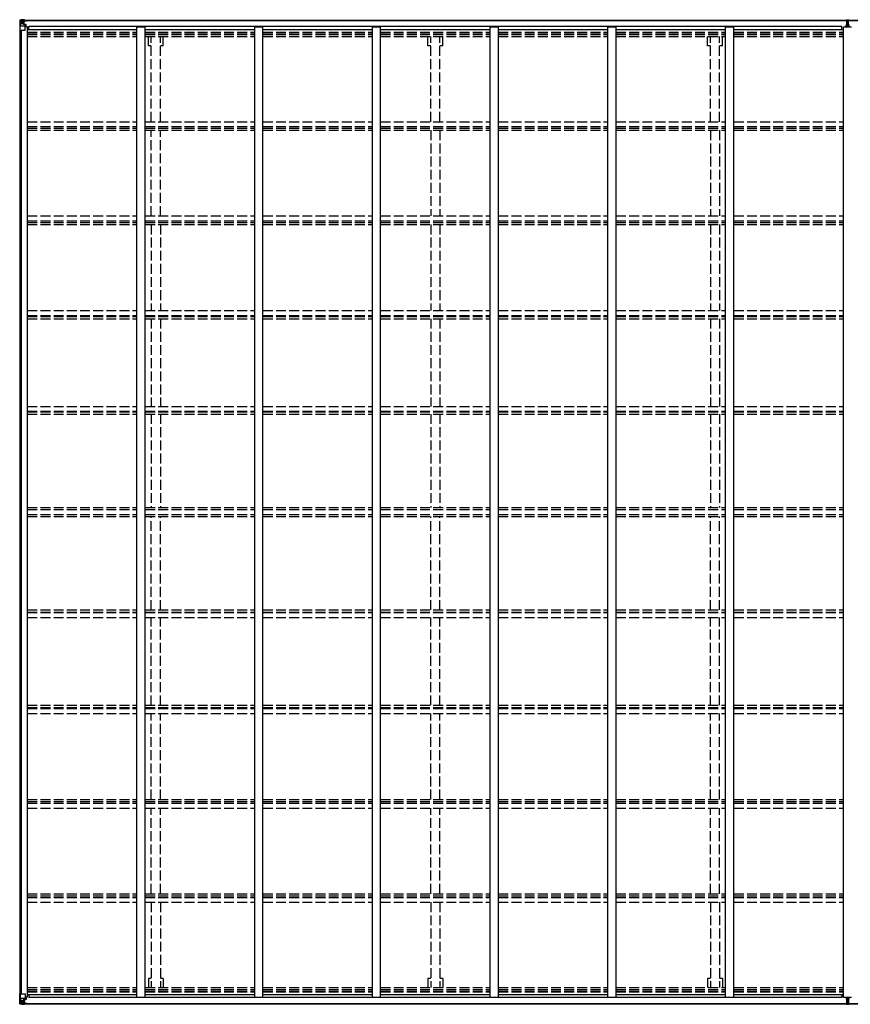
# Model space of a CAD drawing. Units: millimetres. Extents: x 0 to 42050, y 0 to 29700.
# Drawn here: x 14838 to 19889, y 16441 to 22428 of the extents above; entities that cross this region are included whole.
import ezdxf

# ---------------------------------------------------------------- set-up
doc = ezdxf.new("R2010")
doc.units = ezdxf.units.MM
doc.linetypes.add('YHIDDEN_1', pattern=[4, 3, -1])
for name, color, linetype, lineweight in [('YKK_11', 7, 'Continuous', 30), ('YKK_13', 4, 'Continuous', 30), ('YKK_A1', 4, 'Continuous', 30)]:
    doc.layers.add(name, color=color, linetype=linetype, lineweight=lineweight)

msp = doc.modelspace()

# ---------------------------------------------------------------- linework, layer by layer
at = {"layer": 'YKK_11'}
for p, q in [((14894.1, 22369.2), (14894.1, 22387.5)), ((19838.1, 22369.2), (19838.1, 22387.5)), ((14894.1, 16500.4), (14894.1, 16482.1)), ((19838.1, 16500.4), (19838.1, 16482.1))]:
    msp.add_line(p, q, dxfattribs=at)
at = {"layer": 'YKK_13', "linetype": 'Continuous'}
for p, q in [((14838.1, 22425.3), (14838.1, 22364.6)), ((14838.1, 22425.3), (14838.1, 22425.3)), ((14839, 22426.3), (14848.1, 22426.9)), ((14839, 22426.3), (14839, 22426.3)), ((14839, 22426.3), (14839, 22426.3)), ((14848, 22426.7), (14840.1, 22426.2)), ((14840.9, 22425.2), (14840.9, 22425.2)), ((14840.9, 22364.6), (14840.9, 22425.2)), ((14841.5, 22391.5), (14845.6, 22403.6)), ((14844.9, 22421.8), (14842.2, 22425.5)), ((14845.8, 22418.3), (14848.1, 22418.4)), ((14845.8, 22404.8), (14845.8, 22418.3)), ((14848.1, 22404.8), (14845.8, 22404.8)), ((14848.1, 22426.9), (14860.1, 22427.6)), ((14860.1, 22427.5), (14848.1, 22426.7)), ((14848.1, 22418.4), (14860.1, 22418.4)), ((14848.1, 22404.8), (14860.1, 22404.8)), ((14848.1, 22404.8), (14848.1, 22404.8)), ((14850.7, 22412.1), (14850.7, 22413.1)), ((14850.7, 22413.1), (14851.7, 22413.1)), ((14851.7, 22412.1), (14850.7, 22412.1)), ((14852.6, 22414), (14852.6, 22415)), ((14852.6, 22415), (14853.6, 22415)), ((14852.6, 22410.2), (14852.6, 22411.2)), ((14853.6, 22410.2), (14852.6, 22410.2)), ((14853.6, 22415), (14853.6, 22414)), ((14853.6, 22411.2), (14853.6, 22410.2)), ((14854.5, 22413.1), (14855.5, 22413.1)), ((14855.5, 22412.1), (14854.5, 22412.1)), ((14855.5, 22413.1), (14855.5, 22412.1)), ((14859.1, 22418.4), (14860.1, 22418.4)), ((14866.6, 22428), (14860.1, 22427.6)), ((14860.1, 22401.5), (14860.1, 22427.6)), ((14860.1, 22426.7), (14866.6, 22427.1)), ((14861.6, 22421.9), (14860.1, 22421.9)), ((14861.6, 22418.4), (14860.1, 22418.4)), ((14861.6, 22404.8), (14860.1, 22404.8)), ((14860.9, 22401.2), (14871.3, 22399.6)), ((14860.9, 22400.6), (14860.9, 22401.2)), ((14871.3, 22399), (14860.9, 22400.6)), ((14866.6, 22426.6), (14861.6, 22426.6)), ((14861.6, 22426.6), (14861.6, 22401.1)), ((14866.6, 22426.2), (14861.6, 22426.1)), ((14862.1, 22421.5), (14861.6, 22421.5)), ((14865.6, 22416.6), (14861.6, 22416.6)), ((14865.6, 22408.4), (14861.6, 22408.4)), ((14861.7, 22420.2), (14865.6, 22420.2)), ((14862.1, 22422.6), (14862.1, 22420.6)), ((14870.1, 22422.6), (14862.1, 22422.6)), ((14870.1, 22422.5), (14862.1, 22422.5)), ((14862.1, 22421.5), (14870.1, 22421.5)), ((14872.1, 22420.7), (14862.1, 22420.6)), ((14862.1, 22420.4), (14862.1, 22420.6)), ((14862.1, 22420.6), (14862.1, 22420.6)), ((14877.1, 22420.6), (14862.1, 22420.4)), ((14862.1, 22420.4), (14862.1, 22420.4)), ((14865.6, 22400.5), (14865.6, 22420.5)), ((14866.6, 22427.1), (14866.6, 22428)), ((14866.6, 22426.6), (14866.6, 22427.1)), ((14866.6, 22426.6), (14866.6, 22426.2)), ((14866.6, 22426.2), (14866.6, 22425)), ((14870.1, 22421.5), (14870.1, 22422.9)), ((14871.3, 22399.6), (14871.3, 22399)), ((14871.6, 22425.8), (14871.6, 22425)), ((14871.9, 22425.8), (14871.6, 22425.8)), ((14871.6, 22399.5), (14875.6, 22399.5)), ((14871.9, 22425.8), (14875, 22425)), ((14872.1, 22422.3), (14877.1, 22422.3)), ((14872.1, 22420.7), (14872.1, 22422.3)), ((14872.1, 22420.7), (14872.1, 22420.7)), ((14872.1, 22420.7), (14878.1, 22420.7)), ((14872.1, 22365.6), (14872.1, 22398.7)), ((14875.6, 22397.7), (14872.1, 22397.7)), ((14875.6, 22399.5), (14875.6, 22397.7)), ((14876.6, 22399.5), (14875.6, 22399.5)), ((14875.6, 22397.7), (14876.6, 22397.7)), ((14876.6, 22384.1), (14876.6, 22399.5)), ((14877.1, 22422.9), (14877.1, 22422.3)), ((14877.1, 22422.3), (14878.1, 22422.3)), ((14878.1, 22422.3), (14878.1, 22422.9)), ((14878.1, 22422.3), (14878.1, 22420.7)), ((14878.1, 22420.6), (14878.1, 22420.7)), ((14838.1, 22364.6), (14840.9, 22364.6)), ((14840.9, 22364.6), (14871.1, 22364.6)), ((14841.5, 22391.5), (14848.1, 22391.3)), ((14848.1, 22391.3), (14872.1, 22391.3)), ((14876.6, 22387.6), (14872.1, 22387.6)), ((14838.1, 16444.3), (14838.1, 16504.9)), ((14838.1, 16504.9), (14840.9, 16504.9)), ((14840.9, 16504.9), (14871.1, 16504.9)), ((14840.9, 16504.9), (14840.9, 16444.3)), ((14841.5, 16478), (14848.1, 16478.3)), ((14841.5, 16478), (14845.6, 16466)), ((14848.1, 16478.3), (14872.1, 16478.3)), ((14860.1, 16468), (14860.1, 16441.9)), ((14871.3, 16470.6), (14860.9, 16468.9)), ((14860.9, 16468.3), (14871.3, 16469.9)), ((14860.9, 16468.9), (14860.9, 16468.3)), ((14861.6, 16442.9), (14861.6, 16468.4)), ((14865.6, 16469), (14865.6, 16449.1)), ((14871.3, 16469.9), (14871.3, 16470.6)), ((14871.6, 16470), (14875.6, 16470.1)), ((14872.1, 16503.9), (14872.1, 16470.8)), ((14876.6, 16481.9), (14872.1, 16481.9)), ((14875.6, 16471.8), (14872.1, 16471.8)), ((14875.6, 16470.1), (14875.6, 16471.8)), ((14875.6, 16471.8), (14876.6, 16471.8)), ((14876.6, 16470.1), (14875.6, 16470.1)), ((14876.6, 16485.4), (14876.6, 16470.1)), ((14838.1, 16444.2), (14838.1, 16444.3)), ((14839, 16443.3), (14839, 16443.2)), ((14839, 16443.2), (14848.1, 16442.7)), ((14839, 16443.2), (14839, 16443.2)), ((14848, 16442.8), (14840.1, 16443.3)), ((14840.9, 16444.3), (14840.9, 16444.3)), ((14844.9, 16447.7), (14842.2, 16444.1)), ((14845.8, 16464.7), (14845.8, 16451.2)), ((14848.1, 16464.7), (14845.8, 16464.7)), ((14845.8, 16451.2), (14848.1, 16451.2)), ((14848.1, 16464.7), (14860.1, 16464.7)), ((14848.1, 16464.7), (14848.1, 16464.7)), ((14848.1, 16451.2), (14860.1, 16451.2)), ((14860.1, 16442), (14848.1, 16442.8)), ((14848.1, 16442.7), (14860.1, 16441.9)), ((14851.7, 16457.4), (14850.7, 16457.4)), ((14850.7, 16457.4), (14850.7, 16456.5)), ((14850.7, 16456.5), (14851.7, 16456.5)), ((14853.6, 16459.3), (14852.6, 16459.3)), ((14852.6, 16459.3), (14852.6, 16458.4)), ((14852.6, 16455.5), (14852.6, 16454.5)), ((14852.6, 16454.5), (14853.6, 16454.5)), ((14853.6, 16458.4), (14853.6, 16459.3)), ((14853.6, 16454.5), (14853.6, 16455.5)), ((14855.5, 16457.4), (14854.5, 16457.4)), ((14854.5, 16456.5), (14855.5, 16456.5)), ((14855.5, 16456.5), (14855.5, 16457.4)), ((14859.1, 16451.2), (14860.1, 16451.2)), ((14861.6, 16464.7), (14860.1, 16464.7)), ((14861.6, 16451.2), (14860.1, 16451.2)), ((14861.6, 16447.6), (14860.1, 16447.6)), ((14860.1, 16442.8), (14866.6, 16442.4)), ((14866.6, 16441.5), (14860.1, 16441.9)), ((14865.6, 16461.1), (14861.6, 16461.1)), ((14865.6, 16452.9), (14861.6, 16452.9)), ((14862.1, 16448), (14861.6, 16448)), ((14866.6, 16443.3), (14861.6, 16443.4)), ((14866.6, 16442.9), (14861.6, 16442.9)), ((14861.7, 16449.3), (14865.6, 16449.3)), ((14862.1, 16449.1), (14862.1, 16448.9)), ((14877.1, 16449), (14862.1, 16449.1)), ((14862.1, 16449.1), (14862.1, 16449.1)), ((14862.1, 16448.9), (14862.1, 16448.9)), ((14872.1, 16448.8), (14862.1, 16448.9)), ((14862.1, 16447), (14862.1, 16448.9)), ((14862.1, 16448), (14870.1, 16448)), ((14870.1, 16447), (14862.1, 16447)), ((14870.1, 16447), (14862.1, 16447)), ((14866.6, 16443.3), (14866.6, 16444.5)), ((14866.6, 16442.9), (14866.6, 16443.3)), ((14866.6, 16442.9), (14866.6, 16442.4)), ((14866.6, 16442.4), (14866.6, 16441.5)), ((14870.1, 16448), (14870.1, 16446.6)), ((14871.6, 16443.7), (14871.6, 16444.5)), ((14871.9, 16443.7), (14871.6, 16443.7)), ((14871.9, 16443.7), (14875, 16444.5)), ((14872.1, 16448.8), (14872.1, 16448.8)), ((14872.1, 16448.8), (14878.1, 16448.8)), ((14872.1, 16448.8), (14872.1, 16447.2)), ((14872.1, 16447.2), (14877.1, 16447.2)), ((14877.1, 16446.6), (14877.1, 16447.2)), ((14877.1, 16447.2), (14878.1, 16447.2)), ((14878.1, 16448.9), (14878.1, 16448.8)), ((14878.1, 16447.2), (14878.1, 16448.8)), ((14878.1, 16447.2), (14878.1, 16446.6))]:
    msp.add_line(p, q, dxfattribs=at)
at = {"layer": 'YKK_13'}
for p, q in [((19864.3, 22396.9), (19871.3, 22397)), ((19864.3, 22396.4), (19864.3, 22396.9)), ((19871.3, 22396.5), (19864.3, 22396.4)), ((19864.3, 22395.5), (19864.3, 22396.4)), ((19864.3, 22395.5), (19871.3, 22395.5)), ((19864.3, 22395), (19864.3, 22395.5)), ((19871.3, 22395), (19864.3, 22395)), ((19864.3, 22384.1), (19864.3, 22395)), ((19866.3, 22428), (19871.2, 22428.3)), ((19866.3, 22425), (19866.3, 22428)), ((19871.3, 22425.3), (19866.3, 22425)), ((19866.3, 22423.5), (19866.3, 22425)), ((19867.3, 22422.5), (19871.3, 22422.5)), ((19867.3, 22420.6), (19867.3, 22422.5)), ((19867.3, 22420.6), (19871.3, 22420.6)), ((19867.3, 22417), (19867.3, 22420.6)), ((19867.3, 22417), (19871.3, 22417)), ((19867.3, 22408.8), (19867.3, 22417)), ((19867.3, 22408.8), (19871.3, 22408.8)), ((19867.3, 22396.9), (19867.3, 22408.8)), ((19871.2, 22428.3), (19872.8, 22428.4)), ((19871.3, 22422.5), (19871.3, 22425.3)), ((19872.8, 22425.3), (19871.3, 22425.3)), ((19871.3, 22422.5), (19871.3, 22411.7)), ((19871.3, 22411.7), (19874.3, 22411.7)), ((19871.3, 22404.7), (19871.3, 22411.7)), ((19871.3, 22404.7), (19874.3, 22404.7)), ((19871.3, 22395), (19871.3, 22404.7)), ((19871.3, 22395), (19874.3, 22395)), ((19871.3, 22388), (19871.3, 22395)), ((19872.8, 22428.4), (19879.3, 22428)), ((19872.8, 22428.4), (19872.8, 22425.3)), ((19879.3, 22425), (19872.8, 22425.3)), ((19874.3, 22422.5), (19878.3, 22422.5)), ((19874.3, 22422.5), (19874.3, 22411.7)), ((19874.3, 22420.6), (19878.3, 22420.6)), ((19874.3, 22417), (19878.3, 22417)), ((19874.3, 22404.7), (19874.3, 22411.7)), ((19874.3, 22408.8), (19878.3, 22408.8)), ((19874.3, 22395), (19874.3, 22404.7)), ((19874.3, 22397), (19881.3, 22396.9)), ((19881.3, 22396.4), (19874.3, 22396.5)), ((19874.3, 22395.5), (19881.3, 22395.5)), ((19874.3, 22388), (19874.3, 22395)), ((19881.3, 22395), (19874.3, 22395)), ((19878.3, 22420.6), (19878.3, 22422.5)), ((19878.3, 22417), (19878.3, 22420.6)), ((19878.3, 22408.8), (19878.3, 22417)), ((19878.3, 22396.9), (19878.3, 22408.8)), ((19879.3, 22428), (19879.3, 22425)), ((19879.3, 22423.5), (19879.3, 22425)), ((19881.3, 22396.9), (19881.3, 22396.4)), ((19881.3, 22395.5), (19881.3, 22396.4)), ((19881.3, 22395.5), (19881.3, 22395)), ((19881.3, 22384.1), (19881.3, 22395)), ((19871.3, 22388), (19874.3, 22388)), ((19871.3, 22388), (19871.3, 22384.1)), ((19874.3, 22388), (19874.3, 22384.1)), ((19863.6, 16485.4), (19863.6, 16474.5)), ((19870.6, 16474.6), (19863.6, 16474.5)), ((19863.6, 16474.5), (19863.6, 16474)), ((19863.6, 16474), (19870.6, 16474.1)), ((19863.6, 16474), (19863.6, 16473.1)), ((19870.6, 16473.1), (19863.6, 16473.1)), ((19863.6, 16473.1), (19863.6, 16472.6)), ((19863.6, 16472.6), (19870.6, 16472.6)), ((19866.6, 16472.6), (19866.6, 16460.7)), ((19870.6, 16481.6), (19870.6, 16485.4)), ((19870.6, 16481.6), (19873.6, 16481.6)), ((19870.6, 16481.6), (19870.6, 16474.5)), ((19870.6, 16474.5), (19873.6, 16474.5)), ((19870.6, 16474.5), (19870.6, 16464.9)), ((19870.6, 16464.9), (19873.6, 16464.9)), ((19870.6, 16464.9), (19870.6, 16457.8)), ((19873.6, 16481.6), (19873.6, 16485.4)), ((19873.6, 16481.6), (19873.6, 16474.5)), ((19880.6, 16474.5), (19873.6, 16474.6)), ((19873.6, 16474.5), (19873.6, 16464.9)), ((19873.6, 16474.1), (19880.6, 16474)), ((19880.6, 16473.1), (19873.6, 16473.1)), ((19873.6, 16472.6), (19880.6, 16472.6)), ((19873.6, 16464.9), (19873.6, 16457.8)), ((19877.6, 16472.6), (19877.6, 16460.8)), ((19880.6, 16485.4), (19880.6, 16474.5)), ((19880.6, 16474), (19880.6, 16474.5)), ((19880.6, 16474), (19880.6, 16473.1)), ((19880.6, 16472.6), (19880.6, 16473.1)), ((19865.6, 16446.1), (19865.6, 16444.6)), ((19870.6, 16444.3), (19865.6, 16444.6)), ((19865.6, 16444.6), (19865.6, 16441.6)), ((19865.6, 16441.6), (19870.4, 16441.3)), ((19866.6, 16460.7), (19870.6, 16460.8)), ((19866.6, 16460.7), (19866.6, 16452.5)), ((19866.6, 16452.5), (19870.6, 16452.6)), ((19866.6, 16452.5), (19866.6, 16448.9)), ((19866.6, 16448.9), (19870.6, 16449)), ((19866.6, 16448.9), (19866.6, 16447.1)), ((19866.6, 16447.1), (19870.6, 16447.1)), ((19870.4, 16441.3), (19872.1, 16441.2)), ((19870.6, 16457.8), (19873.6, 16457.8)), ((19870.6, 16447.1), (19870.6, 16457.8)), ((19870.6, 16447.1), (19870.6, 16444.3)), ((19872.1, 16444.2), (19870.6, 16444.3)), ((19878.6, 16444.6), (19872.1, 16444.2)), ((19872.1, 16441.2), (19872.1, 16444.2)), ((19872.1, 16441.2), (19878.6, 16441.6)), ((19873.6, 16460.8), (19877.6, 16460.8)), ((19873.6, 16447.1), (19873.6, 16457.8)), ((19873.6, 16452.6), (19877.6, 16452.6)), ((19873.6, 16449), (19877.6, 16449)), ((19873.6, 16447.1), (19877.6, 16447.1)), ((19877.6, 16460.8), (19877.6, 16452.6)), ((19877.6, 16452.6), (19877.6, 16449)), ((19877.6, 16449), (19877.6, 16447.1)), ((19878.6, 16446.1), (19878.6, 16444.6)), ((19878.6, 16441.6), (19878.6, 16444.6))]:
    msp.add_line(p, q, dxfattribs=at)
at = {"layer": 'YKK_13', "linetype": 'Continuous'}
for centre in [(14853.1, 22412.6), (14853.1, 16456.9)]:
    msp.add_circle(centre, 5.3, dxfattribs=at)
for centre, radius, start, end in [((14839.1, 22425.3), 0.999, 93.4424, 179.95083), ((14839.1, 22425.3), 1, 93.50017, 180.00079), ((14839.1, 22425.3), 0.999, 93.4424, 179.95083), ((14840.3, 22438.9), 12.7, 269.24466, 275.10311), ((14842.2, 22425.3), 1.28, 131.17831, 182.45895), ((14851.7, 22414), 0.96, 270, 0), ((14851.7, 22411.2), 0.96, 0, 90), ((14854.5, 22414), 0.96, 180, 270), ((14854.5, 22411.2), 0.96, 90, 180), ((14861, 22402.2), 0.937, 182.32209, 263.26766), ((14861, 22401.5), 0.937, 182.32209, 263.26766), ((14862.1, 22423.1), 0.5, 179.99802, 269.99691), ((14862.1, 22423), 0.5, 180.00109, 270.00109), ((14862.1, 22420.1), 0.5, 90.52895, 180.04464), ((14862.1, 22419.9), 0.513, 91.88028, 181.04707), ((14871.2, 22398.7), 0.937, 2.32209, 83.26766), ((14871.2, 22398), 0.937, 2.32209, 83.26766), ((14877.2, 22428.3), 7.69, 268.96999, 276.43426), ((14871.1, 22365.6), 1, 270, 0), ((14861, 16468), 0.937, 96.73234, 177.67791), ((14861, 16467.4), 0.937, 96.73234, 177.67791), ((14871.1, 16503.9), 1, 0, 90), ((14871.2, 16471.5), 0.937, 276.73234, 357.67791), ((14871.2, 16470.9), 0.937, 276.73234, 357.67791), ((14839.1, 16444.3), 0.999, 180.04917, 266.5576), ((14839.1, 16444.2), 0.999, 180.04917, 266.5576), ((14839.1, 16444.2), 1, 179.99921, 266.49983), ((14840.3, 16430.6), 12.7, 84.89689, 90.75534), ((14842.2, 16444.2), 1.28, 177.54105, 228.82169), ((14851.7, 16458.4), 0.96, 270, 0), ((14851.7, 16455.5), 0.96, 0, 90), ((14854.5, 16458.4), 0.96, 180, 270), ((14854.5, 16455.5), 0.96, 90, 180), ((14862.1, 16449.6), 0.513, 178.95293, 268.11972), ((14862.1, 16449.4), 0.5, 179.95536, 269.47105), ((14862.1, 16446.5), 0.5, 89.99891, 179.99891), ((14862.1, 16446.5), 0.5, 90.00309, 180.00198), ((14877.2, 16441.3), 7.69, 83.56574, 91.03001)]:
    msp.add_arc(centre, radius, start, end, dxfattribs=at)
at = {"layer": 'YKK_13'}
for centre, start, end in [((19867.3, 22423.5), 180, 270), ((19878.3, 22423.5), 270, 0), ((19866.6, 16446.1), 90, 180), ((19877.6, 16446.1), 0, 90)]:
    msp.add_arc(centre, 1, start, end, dxfattribs=at)
at = {"layer": 'YKK_13', "linetype": 'Continuous', "extrusion": (0, 0, -1)}
for centre, major_axis, ratio, start_param, end_param in [((14841, 22426.4), (2, 0.12), 0.060933, 2.071256, 3.14534), ((15040, 22438.6), (201, 12.4), 0.060933, 3.14534, 3.145839), ((14842.2, 22393.8), (0.85, 2.32), 0.403757, 3.00878, 3.974439), ((14841.2, 22423.3), (-0.02, 3), 0.466854, 0.125683, 0.759696), ((14842.9, 22418.2), (0.03, 5), 0.573921, 0.767272, 1.551125), ((14844.4, 22404.8), (0, 3), 0.468246, 1.577288, 2.012794), ((14766.3, 22418.4), (81.7, 0), 0.061163, 6.282413, 6.283185)]:
    msp.add_ellipse(centre, major_axis=major_axis, ratio=ratio, start_param=start_param, end_param=end_param, dxfattribs=at)
at = {"layer": 'YKK_13'}
for centre, major_axis, ratio, start_param, end_param in [((19871.4, 22425.3), (0.18, -2.99), 0.008711, 3.141593, 4.711324), ((19699.5, 22414.7), (171.9, 10.5), 0.017422, 6.282119, 6.283185)]:
    msp.add_ellipse(centre, major_axis=major_axis, ratio=ratio, start_param=start_param, end_param=end_param, dxfattribs=at)
at = {"layer": 'YKK_13', "linetype": 'Continuous'}
for centre, major_axis, ratio, start_param, end_param in [((14842.2, 16475.7), (0.85, -2.32), 0.403757, 3.00878, 3.974439), ((14844.4, 16464.7), (0, -3), 0.468246, 1.577288, 2.012794), ((14841, 16443.1), (2, -0.12), 0.060933, 2.071256, 3.14534), ((15040, 16430.9), (201, -12.4), 0.060933, 3.14534, 3.145839), ((14841.2, 16446.2), (-0.02, -3), 0.466854, 0.125683, 0.759696), ((14842.9, 16451.3), (0.03, -5), 0.573921, 0.767272, 1.551125), ((14766.3, 16451.2), (81.7, 0), 0.061163, 6.282413, 6.283185)]:
    msp.add_ellipse(centre, major_axis=major_axis, ratio=ratio, start_param=start_param, end_param=end_param, dxfattribs=at)
at = {"layer": 'YKK_13', "extrusion": (0, 0, -1)}
for centre, major_axis, ratio, start_param, end_param in [((19870.6, 16444.3), (0.18, 2.99), 0.008711, 3.141593, 4.711324), ((19698.7, 16454.8), (171.9, -10.5), 0.017422, 6.282119, 6.283185)]:
    msp.add_ellipse(centre, major_axis=major_axis, ratio=ratio, start_param=start_param, end_param=end_param, dxfattribs=at)
at = {"layer": 'YKK_A1'}
for p, q in [((14861.6, 22425), (19866.3, 22425)), ((14861.6, 22422.9), (19866.5, 22422.9)), ((19879.2, 22422.9), (25598.6, 22422.9)), ((19879.3, 22425), (25598.6, 22425)), ((14840.1, 16504.9), (14840.1, 22364.6)), ((14849.9, 16504.9), (14849.9, 22364.6)), ((14885.1, 22384.1), (14872.1, 22384.1)), ((14885.1, 16485.4), (14885.1, 22384.1)), ((14885.1, 22369.2), (15551.1, 22369.2)), ((19838.1, 22387.5), (14894.1, 22387.5)), ((15551.1, 16485.4), (15551.1, 22384.1)), ((15551.1, 22384.1), (15601.1, 22384.1)), ((15601.1, 16485.4), (15601.1, 22384.1)), ((15601.1, 22369.2), (16267.1, 22369.2)), ((16267.1, 16485.4), (16267.1, 22384.1)), ((16267.1, 22384.1), (16317.1, 22384.1)), ((16317.1, 16485.4), (16317.1, 22384.1)), ((16317.1, 22369.2), (16983.1, 22369.2)), ((16983.1, 16485.4), (16983.1, 22384.1)), ((16983.1, 22384.1), (17033.1, 22384.1)), ((17033.1, 16485.4), (17033.1, 22384.1)), ((17033.1, 22369.2), (17699.1, 22369.2)), ((17699.1, 16485.4), (17699.1, 22384.1)), ((17699.1, 22384.1), (17749.1, 22384.1)), ((17749.1, 16485.4), (17749.1, 22384.1)), ((17749.1, 22369.2), (18415.1, 22369.2)), ((18415.1, 16485.4), (18415.1, 22384.1)), ((18415.1, 22384.1), (18465.1, 22384.1)), ((18465.1, 16485.4), (18465.1, 22384.1)), ((18465.1, 22369.2), (19131.1, 22369.2)), ((19131.1, 16485.4), (19131.1, 22384.1)), ((19131.1, 22384.1), (19181.1, 22384.1)), ((19181.1, 16485.4), (19181.1, 22384.1)), ((19181.1, 22369.2), (19847.1, 22369.2)), ((19847.1, 16485.4), (19847.1, 22384.1)), ((19847.1, 22384.1), (19897.1, 22384.1)), ((14885.1, 16485.4), (14872.1, 16485.4)), ((14885.1, 16500.4), (15551.1, 16500.4)), ((19838.1, 16482.1), (14894.1, 16482.1)), ((15551.1, 16485.4), (15601.1, 16485.4)), ((15601.1, 16500.4), (16267.1, 16500.4)), ((16267.1, 16485.4), (16317.1, 16485.4)), ((16317.1, 16500.4), (16983.1, 16500.4)), ((16983.1, 16485.4), (17033.1, 16485.4)), ((17033.1, 16500.4), (17699.1, 16500.4)), ((17699.1, 16485.4), (17749.1, 16485.4)), ((17749.1, 16500.4), (18415.1, 16500.4)), ((18415.1, 16485.4), (18465.1, 16485.4)), ((18465.1, 16500.4), (19131.1, 16500.4)), ((19131.1, 16485.4), (19181.1, 16485.4)), ((19181.1, 16500.4), (19847.1, 16500.4)), ((19847.1, 16485.4), (19897.1, 16485.4)), ((14861.6, 16446.6), (19865.7, 16446.6)), ((14861.6, 16444.5), (19865.6, 16444.5)), ((19870.6, 16446.6), (19870.6, 16446.6)), ((19870.6, 16444.5), (19870.6, 16444.5)), ((19878.5, 16446.6), (25598.6, 16446.6)), ((19878.6, 16444.5), (25598.6, 16444.5))]:
    msp.add_line(p, q, dxfattribs=at)
at = {"layer": 'YKK_A1', "linetype": 'YHIDDEN_1', "ltscale": 20}
for p, q in [((14885.1, 22353.2), (15551.1, 22353.2)), ((14885.1, 22349.4), (15551.1, 22349.4)), ((14885.1, 22338.1), (15551.1, 22338.1)), ((15601.1, 22353.2), (16267.1, 22353.2)), ((15601.1, 22349.4), (16267.1, 22349.4)), ((15601.1, 22338.1), (16267.1, 22338.1)), ((16317.1, 22353.2), (16983.1, 22353.2)), ((16317.1, 22349.4), (16983.1, 22349.4)), ((16317.1, 22338.1), (16983.1, 22338.1)), ((17033.1, 22353.2), (17699.1, 22353.2)), ((17033.1, 22349.4), (17699.1, 22349.4)), ((17033.1, 22338.1), (17699.1, 22338.1)), ((17749.1, 22353.2), (18415.1, 22353.2)), ((17749.1, 22349.4), (18415.1, 22349.4)), ((17749.1, 22338.1), (18415.1, 22338.1)), ((18465.1, 22353.2), (19131.1, 22353.2)), ((18465.1, 22349.4), (19131.1, 22349.4)), ((18465.1, 22338.1), (19131.1, 22338.1)), ((19181.1, 22353.2), (19847.1, 22353.2)), ((19181.1, 22349.4), (19847.1, 22349.4)), ((19181.1, 22338.1), (19847.1, 22338.1)), ((14885.1, 22325.3), (15551.1, 22325.3)), ((15601.1, 22325.3), (16267.1, 22325.3)), ((15620.9, 22270.4), (15620.9, 22325.3)), ((15638.6, 21807.6), (15638.6, 22325.3)), ((15693.6, 21807.6), (15693.6, 22325.3)), ((15711.3, 22270.4), (15711.3, 22325.3)), ((16317.1, 22325.3), (16983.1, 22325.3)), ((17033.1, 22325.3), (17699.1, 22325.3)), ((17320.9, 22270.4), (17320.9, 22325.3)), ((17338.6, 21807.6), (17338.6, 22325.3)), ((17393.6, 21807.6), (17393.6, 22325.3)), ((17411.3, 22270.4), (17411.3, 22325.3)), ((17749.1, 22325.3), (18415.1, 22325.3)), ((18465.1, 22325.3), (19131.1, 22325.3)), ((19020.9, 22270.4), (19020.9, 22325.3)), ((19038.6, 21807.6), (19038.6, 22325.3)), ((19093.6, 21807.6), (19093.6, 22325.3)), ((19111.3, 22270.4), (19111.3, 22325.3)), ((19181.1, 22325.3), (19847.1, 22325.3)), ((15638.6, 22270.4), (15620.9, 22270.4)), ((15711.3, 22270.4), (15693.6, 22270.4)), ((17338.6, 22270.4), (17320.9, 22270.4)), ((17411.3, 22270.4), (17393.6, 22270.4)), ((19038.6, 22270.4), (19020.9, 22270.4)), ((19111.3, 22270.4), (19093.6, 22270.4)), ((14885.1, 21807.6), (15551.1, 21807.6)), ((15601.1, 21807.6), (16267.1, 21807.6)), ((16317.1, 21807.6), (16983.1, 21807.6)), ((17033.1, 21807.6), (17699.1, 21807.6)), ((17749.1, 21807.6), (18415.1, 21807.6)), ((18465.1, 21807.6), (19131.1, 21807.6)), ((19181.1, 21807.6), (19847.1, 21807.6)), ((14885.1, 21778.6), (15551.1, 21778.6)), ((14885.1, 21768.5), (15551.1, 21768.5)), ((14885.1, 21755.7), (15551.1, 21755.7)), ((15601.1, 21778.6), (16267.1, 21778.6)), ((15601.1, 21768.5), (16267.1, 21768.5)), ((15601.1, 21755.7), (16267.1, 21755.7)), ((15638.6, 21235.1), (15638.6, 21755.7)), ((15693.6, 21235.1), (15693.6, 21755.7)), ((16317.1, 21778.6), (16983.1, 21778.6)), ((16317.1, 21768.5), (16983.1, 21768.5)), ((16317.1, 21755.7), (16983.1, 21755.7)), ((17033.1, 21778.6), (17699.1, 21778.6)), ((17033.1, 21768.5), (17699.1, 21768.5)), ((17033.1, 21755.7), (17699.1, 21755.7)), ((17338.6, 21755.7), (17338.6, 21235.1)), ((17393.6, 21755.7), (17393.6, 21235.1)), ((17749.1, 21778.6), (18415.1, 21778.6)), ((17749.1, 21768.5), (18415.1, 21768.5)), ((17749.1, 21755.7), (18415.1, 21755.7)), ((18465.1, 21778.6), (19131.1, 21778.6)), ((18465.1, 21768.5), (19131.1, 21768.5)), ((18465.1, 21755.7), (19131.1, 21755.7)), ((19038.6, 21755.7), (19038.6, 21235.1)), ((19093.6, 21755.7), (19093.6, 21235.1)), ((19181.1, 21778.6), (19847.1, 21778.6)), ((19181.1, 21768.5), (19847.1, 21768.5)), ((19181.1, 21755.7), (19847.1, 21755.7)), ((14885.1, 21235.1), (15551.1, 21235.1)), ((14885.1, 21206.1), (15551.1, 21206.1)), ((14885.1, 21196), (15551.1, 21196)), ((15601.1, 21235.1), (16267.1, 21235.1)), ((15601.1, 21206.1), (16267.1, 21206.1)), ((15601.1, 21196), (16267.1, 21196)), ((16317.1, 21235.1), (16983.1, 21235.1)), ((16317.1, 21206.1), (16983.1, 21206.1)), ((16317.1, 21196), (16983.1, 21196)), ((17033.1, 21235.1), (17699.1, 21235.1)), ((17033.1, 21206.1), (17699.1, 21206.1)), ((17033.1, 21196), (17699.1, 21196)), ((17749.1, 21235.1), (18415.1, 21235.1)), ((17749.1, 21206.1), (18415.1, 21206.1)), ((17749.1, 21196), (18415.1, 21196)), ((18465.1, 21235.1), (19131.1, 21235.1)), ((18465.1, 21206.1), (19131.1, 21206.1)), ((18465.1, 21196), (19131.1, 21196)), ((19181.1, 21235.1), (19847.1, 21235.1)), ((19181.1, 21206.1), (19847.1, 21206.1)), ((19181.1, 21196), (19847.1, 21196)), ((14885.1, 21183.1), (15551.1, 21183.1)), ((15601.1, 21183.1), (16267.1, 21183.1)), ((15638.6, 21183.1), (15638.6, 20659.8)), ((15693.6, 21183.1), (15693.6, 20659.8)), ((16317.1, 21183.1), (16983.1, 21183.1)), ((17033.1, 21183.1), (17699.1, 21183.1)), ((17338.6, 21183.1), (17338.6, 20659.8)), ((17393.6, 21183.1), (17393.6, 20659.8)), ((17749.1, 21183.1), (18415.1, 21183.1)), ((18465.1, 21183.1), (19131.1, 21183.1)), ((19038.6, 21183.1), (19038.6, 20659.8)), ((19093.6, 21183.1), (19093.6, 20659.8)), ((19181.1, 21183.1), (19847.1, 21183.1)), ((14885.1, 20659.8), (15551.1, 20659.8)), ((15601.1, 20659.8), (16267.1, 20659.8)), ((16317.1, 20659.8), (16983.1, 20659.8)), ((17033.1, 20659.8), (17699.1, 20659.8)), ((17749.1, 20659.8), (18415.1, 20659.8)), ((18465.1, 20659.8), (19131.1, 20659.8)), ((19181.1, 20659.8), (19847.1, 20659.8)), ((14885.1, 20630.4), (15551.1, 20630.4)), ((14885.1, 20623.1), (15551.1, 20623.1)), ((14885.1, 20610.1), (15551.1, 20610.1)), ((15601.1, 20630.4), (16267.1, 20630.4)), ((15601.1, 20623.1), (16267.1, 20623.1)), ((15601.1, 20610.1), (16267.1, 20610.1)), ((15638.6, 20610.1), (15638.6, 20076.6)), ((15693.6, 20610.1), (15693.6, 20076.6)), ((16317.1, 20630.4), (16983.1, 20630.4)), ((16317.1, 20623.1), (16983.1, 20623.1)), ((16317.1, 20610.1), (16983.1, 20610.1)), ((17033.1, 20630.4), (17699.1, 20630.4)), ((17033.1, 20623.1), (17699.1, 20623.1)), ((17033.1, 20610.1), (17699.1, 20610.1)), ((17338.6, 20610.1), (17338.6, 20076.6)), ((17393.6, 20610.1), (17393.6, 20076.6)), ((17749.1, 20630.4), (18415.1, 20630.4)), ((17749.1, 20623.1), (18415.1, 20623.1)), ((17749.1, 20610.1), (18415.1, 20610.1)), ((18465.1, 20630.4), (19131.1, 20630.4)), ((18465.1, 20623.1), (19131.1, 20623.1)), ((18465.1, 20610.1), (19131.1, 20610.1)), ((19038.6, 20610.1), (19038.6, 20076.6)), ((19093.6, 20610.1), (19093.6, 20076.6)), ((19181.1, 20630.4), (19847.1, 20630.4)), ((19181.1, 20623.1), (19847.1, 20623.1)), ((19181.1, 20610.1), (19847.1, 20610.1)), ((14885.1, 20076.6), (15551.1, 20076.6)), ((15601.1, 20076.6), (16267.1, 20076.6)), ((16317.1, 20076.6), (16983.1, 20076.6)), ((17033.1, 20076.6), (17699.1, 20076.6)), ((17749.1, 20076.6), (18415.1, 20076.6)), ((18465.1, 20076.6), (19131.1, 20076.6)), ((19181.1, 20076.6), (19847.1, 20076.6)), ((14885.1, 20046.9), (15551.1, 20046.9)), ((14885.1, 20043.1), (15551.1, 20043.1)), ((14885.1, 20030.1), (15551.1, 20030.1)), ((15601.1, 20046.9), (16267.1, 20046.9)), ((15601.1, 20043.1), (16267.1, 20043.1)), ((15601.1, 20030.1), (16267.1, 20030.1)), ((15638.6, 20030.1), (15638.6, 19462.8)), ((15693.6, 20030.1), (15693.6, 19462.8)), ((16317.1, 20046.9), (16983.1, 20046.9)), ((16317.1, 20043.1), (16983.1, 20043.1)), ((16317.1, 20030.1), (16983.1, 20030.1)), ((17033.1, 20046.9), (17699.1, 20046.9)), ((17033.1, 20043.1), (17699.1, 20043.1)), ((17033.1, 20030.1), (17699.1, 20030.1)), ((17338.6, 20030.1), (17338.6, 19462.8)), ((17393.6, 20030.1), (17393.6, 19462.8)), ((17749.1, 20046.9), (18415.1, 20046.9)), ((17749.1, 20043.1), (18415.1, 20043.1)), ((17749.1, 20030.1), (18415.1, 20030.1)), ((18465.1, 20046.9), (19131.1, 20046.9)), ((18465.1, 20043.1), (19131.1, 20043.1)), ((18465.1, 20030.1), (19131.1, 20030.1)), ((19038.6, 20030.1), (19038.6, 19462.8)), ((19093.6, 20030.1), (19093.6, 19462.8)), ((19181.1, 20046.9), (19847.1, 20046.9)), ((19181.1, 20043.1), (19847.1, 20043.1)), ((19181.1, 20030.1), (19847.1, 20030.1)), ((14885.1, 19462.8), (15551.1, 19462.8)), ((15601.1, 19462.8), (16267.1, 19462.8)), ((16317.1, 19462.8), (16983.1, 19462.8)), ((17033.1, 19462.8), (17699.1, 19462.8)), ((17749.1, 19462.8), (18415.1, 19462.8)), ((18465.1, 19462.8), (19131.1, 19462.8)), ((19181.1, 19462.8), (19847.1, 19462.8)), ((14885.1, 19449.8), (15551.1, 19449.8)), ((14885.1, 19419.8), (15551.1, 19419.8)), ((14885.1, 19406.8), (15551.1, 19406.8)), ((15601.1, 19449.8), (16267.1, 19449.8)), ((15601.1, 19419.8), (16267.1, 19419.8)), ((15601.1, 19406.8), (16267.1, 19406.8)), ((15638.6, 18839.5), (15638.6, 19406.8)), ((15693.6, 18839.5), (15693.6, 19406.8)), ((16317.1, 19449.8), (16983.1, 19449.8)), ((16317.1, 19419.8), (16983.1, 19419.8)), ((16317.1, 19406.8), (16983.1, 19406.8)), ((17033.1, 19449.8), (17699.1, 19449.8)), ((17033.1, 19419.8), (17699.1, 19419.8)), ((17033.1, 19406.8), (17699.1, 19406.8)), ((17338.6, 18839.5), (17338.6, 19406.8)), ((17393.6, 18839.5), (17393.6, 19406.8)), ((17749.1, 19449.8), (18415.1, 19449.8)), ((17749.1, 19419.8), (18415.1, 19419.8)), ((17749.1, 19406.8), (18415.1, 19406.8)), ((18465.1, 19449.8), (19131.1, 19449.8)), ((18465.1, 19419.8), (19131.1, 19419.8)), ((18465.1, 19406.8), (19131.1, 19406.8)), ((19038.6, 18839.5), (19038.6, 19406.8)), ((19093.6, 18839.5), (19093.6, 19406.8)), ((19181.1, 19449.8), (19847.1, 19449.8)), ((19181.1, 19419.8), (19847.1, 19419.8)), ((19181.1, 19406.8), (19847.1, 19406.8)), ((14885.1, 18839.5), (15551.1, 18839.5)), ((14885.1, 18826.4), (15551.1, 18826.4)), ((14885.1, 18822.7), (15551.1, 18822.7)), ((15601.1, 18839.5), (16267.1, 18839.5)), ((15601.1, 18826.4), (16267.1, 18826.4)), ((15601.1, 18822.7), (16267.1, 18822.7)), ((16317.1, 18839.5), (16983.1, 18839.5)), ((16317.1, 18826.4), (16983.1, 18826.4)), ((16317.1, 18822.7), (16983.1, 18822.7)), ((17033.1, 18839.5), (17699.1, 18839.5)), ((17033.1, 18826.4), (17699.1, 18826.4)), ((17033.1, 18822.7), (17699.1, 18822.7)), ((17749.1, 18839.5), (18415.1, 18839.5)), ((17749.1, 18826.4), (18415.1, 18826.4)), ((17749.1, 18822.7), (18415.1, 18822.7)), ((18465.1, 18839.5), (19131.1, 18839.5)), ((18465.1, 18826.4), (19131.1, 18826.4)), ((18465.1, 18822.7), (19131.1, 18822.7)), ((19181.1, 18839.5), (19847.1, 18839.5)), ((19181.1, 18826.4), (19847.1, 18826.4)), ((19181.1, 18822.7), (19847.1, 18822.7)), ((14885.1, 18792.9), (15551.1, 18792.9)), ((15601.1, 18792.9), (16267.1, 18792.9)), ((15638.6, 18259.4), (15638.6, 18792.9)), ((15693.6, 18259.4), (15693.6, 18792.9)), ((16317.1, 18792.9), (16983.1, 18792.9)), ((17033.1, 18792.9), (17699.1, 18792.9)), ((17338.6, 18259.4), (17338.6, 18792.9)), ((17393.6, 18259.4), (17393.6, 18792.9)), ((17749.1, 18792.9), (18415.1, 18792.9)), ((18465.1, 18792.9), (19131.1, 18792.9)), ((19038.6, 18259.4), (19038.6, 18792.9)), ((19093.6, 18259.4), (19093.6, 18792.9)), ((19181.1, 18792.9), (19847.1, 18792.9)), ((14885.1, 18259.4), (15551.1, 18259.4)), ((14885.1, 18246.4), (15551.1, 18246.4)), ((14885.1, 18239.2), (15551.1, 18239.2)), ((14885.1, 18209.7), (15551.1, 18209.7)), ((15601.1, 18259.4), (16267.1, 18259.4)), ((15601.1, 18246.4), (16267.1, 18246.4)), ((15601.1, 18239.2), (16267.1, 18239.2)), ((15601.1, 18209.7), (16267.1, 18209.7)), ((15638.6, 17686.4), (15638.6, 18209.7)), ((15693.6, 17686.4), (15693.6, 18209.7)), ((16317.1, 18259.4), (16983.1, 18259.4)), ((16317.1, 18246.4), (16983.1, 18246.4)), ((16317.1, 18239.2), (16983.1, 18239.2)), ((16317.1, 18209.7), (16983.1, 18209.7)), ((17033.1, 18259.4), (17699.1, 18259.4)), ((17033.1, 18246.4), (17699.1, 18246.4)), ((17033.1, 18239.2), (17699.1, 18239.2)), ((17033.1, 18209.7), (17699.1, 18209.7)), ((17338.6, 17686.4), (17338.6, 18209.7)), ((17393.6, 17686.4), (17393.6, 18209.7)), ((17749.1, 18259.4), (18415.1, 18259.4)), ((17749.1, 18246.4), (18415.1, 18246.4)), ((17749.1, 18239.2), (18415.1, 18239.2)), ((17749.1, 18209.7), (18415.1, 18209.7)), ((18465.1, 18259.4), (19131.1, 18259.4)), ((18465.1, 18246.4), (19131.1, 18246.4)), ((18465.1, 18239.2), (19131.1, 18239.2)), ((18465.1, 18209.7), (19131.1, 18209.7)), ((19038.6, 17686.4), (19038.6, 18209.7)), ((19093.6, 17686.4), (19093.6, 18209.7)), ((19181.1, 18259.4), (19847.1, 18259.4)), ((19181.1, 18246.4), (19847.1, 18246.4)), ((19181.1, 18239.2), (19847.1, 18239.2)), ((19181.1, 18209.7), (19847.1, 18209.7)), ((14885.1, 17686.4), (15551.1, 17686.4)), ((14885.1, 17673.5), (15551.1, 17673.5)), ((14885.1, 17663.4), (15551.1, 17663.4)), ((15601.1, 17686.4), (16267.1, 17686.4)), ((15601.1, 17673.5), (16267.1, 17673.5)), ((15601.1, 17663.4), (16267.1, 17663.4)), ((16317.1, 17686.4), (16983.1, 17686.4)), ((16317.1, 17673.5), (16983.1, 17673.5)), ((16317.1, 17663.4), (16983.1, 17663.4)), ((17033.1, 17686.4), (17699.1, 17686.4)), ((17033.1, 17673.5), (17699.1, 17673.5)), ((17033.1, 17663.4), (17699.1, 17663.4)), ((17749.1, 17686.4), (18415.1, 17686.4)), ((17749.1, 17673.5), (18415.1, 17673.5)), ((17749.1, 17663.4), (18415.1, 17663.4)), ((18465.1, 17686.4), (19131.1, 17686.4)), ((18465.1, 17673.5), (19131.1, 17673.5)), ((18465.1, 17663.4), (19131.1, 17663.4)), ((19181.1, 17686.4), (19847.1, 17686.4)), ((19181.1, 17673.5), (19847.1, 17673.5)), ((19181.1, 17663.4), (19847.1, 17663.4)), ((14885.1, 17634.5), (15551.1, 17634.5)), ((15601.1, 17634.5), (16267.1, 17634.5)), ((15638.6, 17113.9), (15638.6, 17634.5)), ((15693.6, 17113.9), (15693.6, 17634.5)), ((16317.1, 17634.5), (16983.1, 17634.5)), ((17033.1, 17634.5), (17699.1, 17634.5)), ((17338.6, 17113.9), (17338.6, 17634.5)), ((17393.6, 17113.9), (17393.6, 17634.5)), ((17749.1, 17634.5), (18415.1, 17634.5)), ((18465.1, 17634.5), (19131.1, 17634.5)), ((19038.6, 17113.9), (19038.6, 17634.5)), ((19093.6, 17113.9), (19093.6, 17634.5)), ((19181.1, 17634.5), (19847.1, 17634.5)), ((14885.1, 17113.9), (15551.1, 17113.9)), ((14885.1, 17101.1), (15551.1, 17101.1)), ((14885.1, 17090.9), (15551.1, 17090.9)), ((15601.1, 17113.9), (16267.1, 17113.9)), ((15601.1, 17101.1), (16267.1, 17101.1)), ((15601.1, 17090.9), (16267.1, 17090.9)), ((16317.1, 17113.9), (16983.1, 17113.9)), ((16317.1, 17101.1), (16983.1, 17101.1)), ((16317.1, 17090.9), (16983.1, 17090.9)), ((17033.1, 17113.9), (17699.1, 17113.9)), ((17033.1, 17101.1), (17699.1, 17101.1)), ((17033.1, 17090.9), (17699.1, 17090.9)), ((17749.1, 17113.9), (18415.1, 17113.9)), ((17749.1, 17101.1), (18415.1, 17101.1)), ((17749.1, 17090.9), (18415.1, 17090.9)), ((18465.1, 17113.9), (19131.1, 17113.9)), ((18465.1, 17101.1), (19131.1, 17101.1)), ((18465.1, 17090.9), (19131.1, 17090.9)), ((19181.1, 17113.9), (19847.1, 17113.9)), ((19181.1, 17101.1), (19847.1, 17101.1)), ((19181.1, 17090.9), (19847.1, 17090.9)), ((14885.1, 17061.9), (15551.1, 17061.9)), ((15601.1, 17061.9), (16267.1, 17061.9)), ((15638.6, 17061.9), (15638.6, 16544.3)), ((15693.6, 17061.9), (15693.6, 16544.3)), ((16317.1, 17061.9), (16983.1, 17061.9)), ((17033.1, 17061.9), (17699.1, 17061.9)), ((17338.6, 17061.9), (17338.6, 16544.3)), ((17393.6, 17061.9), (17393.6, 16544.3)), ((17749.1, 17061.9), (18415.1, 17061.9)), ((18465.1, 17061.9), (19131.1, 17061.9)), ((19038.6, 17061.9), (19038.6, 16544.3)), ((19093.6, 17061.9), (19093.6, 16544.3)), ((19181.1, 17061.9), (19847.1, 17061.9)), ((15638.6, 16599.1), (15620.9, 16599.1)), ((15620.9, 16599.1), (15620.9, 16544.3)), ((15711.3, 16599.1), (15693.6, 16599.1)), ((15711.3, 16599.1), (15711.3, 16544.3)), ((17338.6, 16599.1), (17320.9, 16599.1)), ((17320.9, 16599.1), (17320.9, 16544.3)), ((17411.3, 16599.1), (17393.6, 16599.1)), ((17411.3, 16599.1), (17411.3, 16544.3)), ((19038.6, 16599.1), (19020.9, 16599.1)), ((19020.9, 16599.1), (19020.9, 16544.3)), ((19111.3, 16599.1), (19093.6, 16599.1)), ((19111.3, 16599.1), (19111.3, 16544.3)), ((14885.1, 16544.3), (15551.1, 16544.3)), ((14885.1, 16531.4), (15551.1, 16531.4)), ((15601.1, 16544.3), (16267.1, 16544.3)), ((15601.1, 16531.4), (16267.1, 16531.4)), ((16317.1, 16544.3), (16983.1, 16544.3)), ((16317.1, 16531.4), (16983.1, 16531.4)), ((17033.1, 16544.3), (17699.1, 16544.3)), ((17033.1, 16531.4), (17699.1, 16531.4)), ((17749.1, 16544.3), (18415.1, 16544.3)), ((17749.1, 16531.4), (18415.1, 16531.4)), ((18465.1, 16544.3), (19131.1, 16544.3)), ((18465.1, 16531.4), (19131.1, 16531.4)), ((19181.1, 16544.3), (19847.1, 16544.3)), ((19181.1, 16531.4), (19847.1, 16531.4)), ((14885.1, 16520.1), (15551.1, 16520.1)), ((14885.1, 16516.3), (15551.1, 16516.3)), ((15601.1, 16520.1), (16267.1, 16520.1)), ((15601.1, 16516.3), (16267.1, 16516.3)), ((16317.1, 16520.1), (16983.1, 16520.1)), ((16317.1, 16516.3), (16983.1, 16516.3)), ((17033.1, 16520.1), (17699.1, 16520.1)), ((17033.1, 16516.3), (17699.1, 16516.3)), ((17749.1, 16520.1), (18415.1, 16520.1)), ((17749.1, 16516.3), (18415.1, 16516.3)), ((18465.1, 16520.1), (19131.1, 16520.1)), ((18465.1, 16516.3), (19131.1, 16516.3)), ((19181.1, 16520.1), (19847.1, 16520.1)), ((19181.1, 16516.3), (19847.1, 16516.3))]:
    msp.add_line(p, q, dxfattribs=at)

doc.saveas('drawing.dxf')
